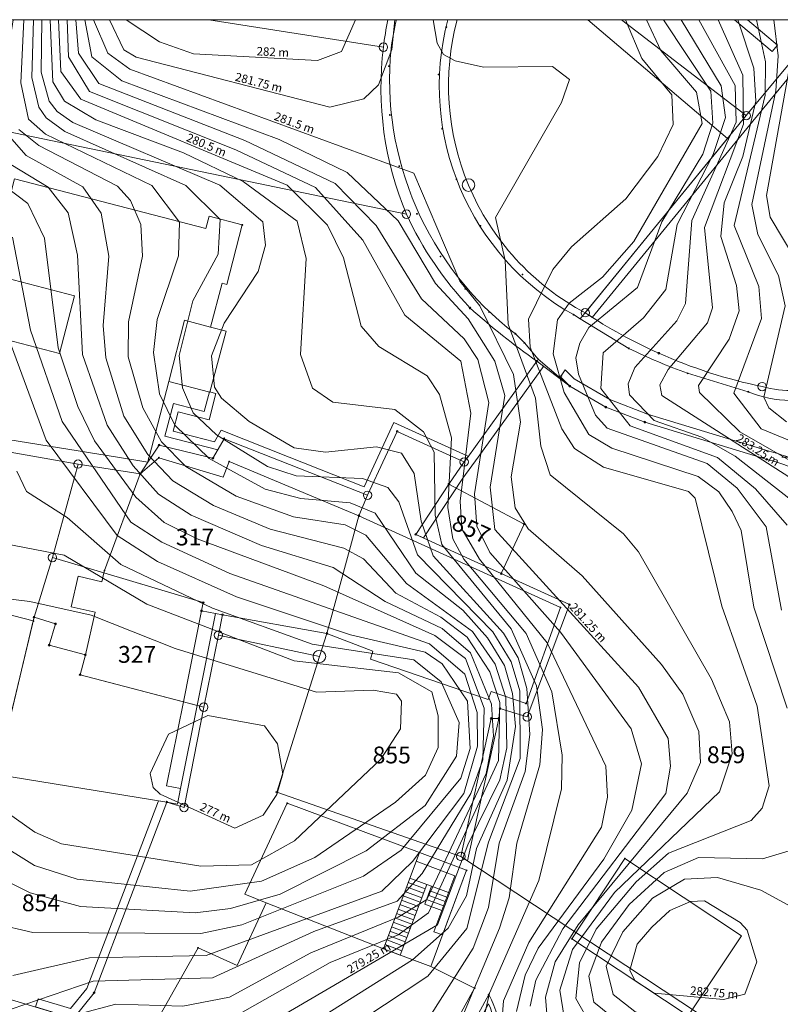
# Model space of a CAD drawing. Units: metres. Extents: x 728484 to 728835, y 121793 to 122235.
# Drawn here: x 728685 to 728730, y 122174 to 122233 of the extents above; entities that cross this region are included whole.
import ezdxf

# ---------------------------------------------------------------- set-up
doc = ezdxf.new("R2010")
doc.units = ezdxf.units.M
doc.header["$MEASUREMENT"] = 0
for name, color, linetype, lineweight in [('01211 BB Gebaeude_Num_Penna__7_Num_Penna__7_Num_Penna__7', 7, 'Continuous', 18), ('01221 BB befestigt-Strasse Weg_Num_Penna__7_Num_Penna__7_Num_Penna__7', 7, 'Continuous', 18), ('01225 BB uebrige befestigte_Num_Penna__7_Num_Penna__7_Num_Penna__7', 7, 'Continuous', 18), ('01231 BB humusiert Acker Wiese Weide_Num_Penna__7_Num_Penna__7_Num_Penna__7', 7, 'Continuous', 18), ('01234 BB humusiert Gartenanlage_Num_Penna__7_Num_Penna__7_Num_Penna__7', 7, 'Continuous', 18), ('01311 EO uebriger Gebaeudeteil Brandmauer_Num_Penna__7_Num_Penna__7_Num_Penna__7', 7, 'Continuous', 18), ('01312 EO wichtige Treppe_Num_Penna__7_Num_Penna__7_Num_Penna__7', 7, 'Continuous', 18), ('01313 EO Mauer massiver Sockel Lawinenverbauung_Num_Penna__7_Num_Penna__7_Num_Penna__7', 7, 'Continuous', 18), ('01321 EO unterirdisches Gebaeude Reservoir Unterstand_Num_Penna__7_Num_Penna__7_Num_Penna__7', 7, 'Continuous', 18), ('01611 LIEG Parzelle_Num_Penna__7_Num_Penna__7_Num_Penna__7', 7, 'Continuous', 18), ('01619 LIEG Parzellennummer_Num_Penna__7_Num_Penna__7_Num_Penna__7', 7, 'Continuous', 18), ('1_Num_Penna__135_Num_Penna__135_Num_Penna__135', 135, 'Continuous', 18), ('1_Num_Penna__7_Num_Penna__7_Num_Penna__7', 7, 'Continuous', 18), ('Contour_Line_Intermediate_Num_Penna__34_Num_Penna__34_Num_Penna__34', 34, 'Continuous', 18), ('curve_di_livello_50cm_Num_Penna__10_Num_Penna__1_Num_Penna__1', 1, 'Continuous', 18), ('curve_di_livello_50cm_Num_Penna__1_Num_Penna__1_Num_Penna__1', 1, 'Continuous', 18)]:
    doc.layers.add(name, color=color, linetype=linetype, lineweight=lineweight)
doc.layers.add('1_Num_Penna__253_Num_Penna__4_Num_Penna__3', color=253, linetype='Continuous', lineweight=18, true_color=0xb6b6b6)
doc.layers.add('curve_di_livello_25cm_Num_Penna__252_Num_Penna__3_Num_Penna__2', color=252, linetype='Continuous', lineweight=18, true_color=0x929292)
doc.styles.add('GENERATED_STYLE_1', font='txt')

msp = doc.modelspace()

# ---------------------------------------------------------------- linework, layer by layer
at = {"layer": '01211 BB Gebaeude_Num_Penna__7_Num_Penna__7_Num_Penna__7', "color": 7, "linetype": 'Continuous', "lineweight": 18, "flags": 128}
msp.add_lwpolyline([(728692.675, 122206.85), (728693.843, 122211.352), (728696.292, 122210.717), (728697.252, 122214.341), (728696.333, 122214.58), (728697.011, 122217.194), (728697.301, 122217.119), (728698.217, 122220.652), (728696.247, 122221.163), (728696.058, 122220.436), (728684.684, 122223.386), (728683.222, 122217.751), (728682.331, 122214.315), (728680.812, 122208.459), (728690.805, 122206.85)], dxfattribs=at)
at = {"layer": '01211 BB Gebaeude_Num_Penna__7_Num_Penna__7_Num_Penna__7', "color": 7, "linetype": 'Continuous', "lineweight": 18}
for points in [[(728703.245, 122196.372), (728697.044, 122197.484), (728695.794, 122197.713), (728695.892, 122198.203), (728689.993, 122199.967), (728690.026, 122200.113), (728692.153, 122205.848), (728693.258, 122206.814), (728697.087, 122205.656), (728697.438, 122206.592), (728705.147, 122203.362)], [(728685.787, 122197.11), (728683.606, 122187.985), (728683.159, 122186.138), (728675.682, 122187.942), (728679.068, 122200.923), (728679.66, 122203.249), (728681.986, 122202.657), (728681.39, 122200.317), (728683.277, 122199.825), (728682.774, 122197.896)], [(728703.245, 122196.372), (728705.147, 122203.362), (728717.125, 122197.91), (728715.076, 122192.205), (728712.994, 122192.917), (728712.833, 122192.446), (728705.834, 122194.84), (728705.965, 122195.322)], [(728694.714, 122192.307), (728688.58, 122193.92), (728688.892, 122195.105), (728689.466, 122197.641), (728688.052, 122197.961), (728688.461, 122199.765), (728689.875, 122199.445), (728689.993, 122199.967), (728695.892, 122198.203), (728695.794, 122197.713)], [(728694.714, 122192.307), (728688.58, 122193.92), (728688.892, 122195.105), (728686.743, 122195.67), (728687.115, 122196.937), (728685.844, 122197.347), (728685.787, 122197.11), (728683.606, 122187.985), (728693.743, 122186.348), (728694.365, 122186.224), (728694.55, 122187.151), (728693.717, 122187.319)], [(728699.63, 122180.367), (728706.599, 122177.628), (728708.736, 122183.342), (728700.885, 122186.277), (728698.366, 122180.864)], [(728699.63, 122180.367), (728706.599, 122177.628), (728708.617, 122176.874), (728709.41, 122176.577), (728712.022, 122175.289), (728707.408, 122166.87), (728693.308, 122173.654), (728695.061, 122176.75), (728695.589, 122177.683), (728697.911, 122176.625)]]:
    msp.add_lwpolyline(points, close=True, dxfattribs=at)
at = {"layer": '01221 BB befestigt-Strasse Weg_Num_Penna__7_Num_Penna__7_Num_Penna__7', "color": 7, "linetype": 'Continuous', "lineweight": 18, "flags": 128}
for points in [[(728728.949, 122206.85), (728722.134, 122208.93), (728719.812, 122209.822), (728717.673, 122211.071), (728715.799, 122212.67), (728714.975, 122213.639), (728714.442, 122214.183, -0.259556), (728707.055, 122231.146, -0.019718), (728707.375, 122232.85)], [(728710.43, 122232.85, 0.341341), (728717.891, 122215.318), (728718.297, 122215.07), (728721.18, 122213.314, 0.026549), (728724.677, 122211.831), (728728.28, 122210.738, 0.420516), (728736.763, 122214.249), (728735.144, 122206.85)]]:
    msp.add_lwpolyline(points, format="xyb", dxfattribs=at)
at = {"layer": '01221 BB befestigt-Strasse Weg_Num_Penna__7_Num_Penna__7_Num_Penna__7', "color": 7, "linetype": 'Continuous', "lineweight": 18}
msp.add_lwpolyline([(728728.949, 122206.85), (728728.942, 122206.85), (728729.378, 122206.717, -0.13477), (728734.485, 122203.849), (728735.142, 122206.85)], format="xyb", dxfattribs=at)
msp.add_lwpolyline([(728686.672, 122172.404, 0.082099), (728688.191, 122173.493), (728680.748, 122175.723), (728674.291, 122177.464), (728674.398, 122177.947), (728673.466, 122178.215), (728673.33, 122177.746), (728672.821, 122177.891), (728660.842, 122181.26, 0.204095), (728662.81, 122179.132), (728673.814, 122176.066)], format="xyb", close=True, dxfattribs=at)
at = {"layer": '01225 BB uebrige befestigte_Num_Penna__7_Num_Penna__7_Num_Penna__7', "color": 7, "linetype": 'Continuous', "lineweight": 18, "flags": 128}
msp.add_lwpolyline([(728718.755, 122232.85), (728727.051, 122225.788), (728718.297, 122215.07), (728717.891, 122215.318, -0.341341), (728710.43, 122232.85)], format="xyb", dxfattribs=at)
at = {"layer": '01231 BB humusiert Acker Wiese Weide_Num_Penna__7_Num_Penna__7_Num_Penna__7', "color": 7, "linetype": 'Continuous', "lineweight": 18}
msp.add_lwpolyline([(728485.446, 122206.85), (728485.446, 122232.85), (728831.446, 122232.85)], dxfattribs=at)
at = {"layer": '01234 BB humusiert Gartenanlage_Num_Penna__7_Num_Penna__7_Num_Penna__7', "color": 7, "linetype": 'Continuous', "lineweight": 18, "flags": 128}
for points in [[(728707.375, 122232.85, 0.019718), (728707.055, 122231.146, 0.259556), (728714.442, 122214.183), (728714.975, 122213.639), (728715.799, 122212.67), (728717.673, 122211.071), (728719.812, 122209.822), (728722.134, 122208.93), (728728.949, 122206.85)], [(728735.36, 122232.85), (728743.723, 122225.895), (728744.025, 122225.887), (728743.913, 122225.737), (728740.704, 122221.44), (728738.402, 122217.776), (728737.565, 122215.969), (728736.763, 122214.249, -0.420516), (728728.28, 122210.738), (728724.677, 122211.831, -0.026549), (728721.18, 122213.314), (728718.297, 122215.07), (728727.051, 122225.788), (728718.755, 122232.85)]]:
    msp.add_lwpolyline(points, format="xyb", dxfattribs=at)
msp.add_lwpolyline([(728692.675, 122206.85), (728693.843, 122211.352), (728696.292, 122210.717), (728697.252, 122214.341), (728696.333, 122214.58), (728697.011, 122217.194), (728697.301, 122217.119), (728698.217, 122220.652), (728696.247, 122221.163), (728696.058, 122220.436), (728684.684, 122223.386), (728683.222, 122217.751), (728682.331, 122214.315), (728680.812, 122208.459), (728690.805, 122206.85)], dxfattribs=at)
at = {"layer": '01234 BB humusiert Gartenanlage_Num_Penna__7_Num_Penna__7_Num_Penna__7', "color": 7, "linetype": 'Continuous', "lineweight": 18}
for points in [[(728682.774, 122197.896), (728685.787, 122197.11), (728685.844, 122197.347), (728687.115, 122196.937), (728686.743, 122195.67), (728688.892, 122195.105), (728689.466, 122197.641), (728688.052, 122197.961), (728688.461, 122199.765), (728689.875, 122199.445), (728689.993, 122199.967), (728690.026, 122200.113), (728692.153, 122205.848), (728693.258, 122206.814), (728697.087, 122205.656), (728697.438, 122206.592), (728705.147, 122203.362), (728717.125, 122197.91), (728715.076, 122192.205), (728712.994, 122192.917), (728712.833, 122192.446), (728705.834, 122194.84), (728705.965, 122195.322), (728703.245, 122196.372), (728697.044, 122197.484), (728695.794, 122197.713), (728694.714, 122192.307), (728693.717, 122187.319), (728694.55, 122187.151), (728694.365, 122186.224), (728693.743, 122186.348), (728683.606, 122187.985)], [(728686.099, 122206.85), (728686.109, 122206.85)], [(728690.795, 122206.85), (728692.596, 122206.56), (728692.671, 122206.85), (728692.675, 122206.85)], [(728692.804, 122206.85), (728692.808, 122206.85)], [(728696.155, 122206.85), (728696.201, 122206.85)], [(728696.509, 122206.85), (728696.513, 122206.85)], [(728699.907, 122206.85), (728699.913, 122206.85)], [(728700.998, 122206.85), (728701.005, 122206.85)], [(728706.266, 122206.85), (728706.27, 122206.85)], [(728706.707, 122206.85), (728706.71, 122206.85)], [(728710.766, 122206.85), (728710.771, 122206.85)], [(728711.606, 122206.85), (728711.619, 122206.85)], [(728712.224, 122206.85), (728712.226, 122206.85)]]:
    msp.add_lwpolyline(points, dxfattribs=at)
for points in [[(728728.942, 122206.85), (728729.378, 122206.717, -0.13477), (728734.485, 122203.849, -0.145688)], [(728734.282, 122173.914), (728729.765, 122170.842), (728726.899, 122168.977), (728724.438, 122171.323), (728721.711, 122169.129), (728723.88, 122167.017), (728716.166, 122162.246, 0.014151), (728707.207, 122166.449, 0.010826), (728700.026, 122169.371, 0.01137), (728692.541, 122172.072), (728688.191, 122173.493), (728680.748, 122175.723), (728674.291, 122177.464), (728674.398, 122177.947), (728673.466, 122178.215), (728673.33, 122177.746), (728672.821, 122177.891), (728660.842, 122181.26, -0.0628)]]:
    msp.add_lwpolyline(points, format="xyb", dxfattribs=at)
msp.add_lwpolyline([(728699.63, 122180.367), (728698.366, 122180.864), (728700.885, 122186.277), (728708.736, 122183.342), (728706.599, 122177.628), (728708.617, 122176.874), (728709.41, 122176.577), (728712.022, 122175.289), (728707.408, 122166.87), (728693.308, 122173.654), (728695.061, 122176.75), (728695.589, 122177.683), (728697.911, 122176.625)], close=True, dxfattribs=at)
at = {"layer": '01311 EO uebriger Gebaeudeteil Brandmauer_Num_Penna__7_Num_Penna__7_Num_Penna__7', "color": 7, "linetype": 'Continuous', "lineweight": 18, "flags": 128}
for points in [[(728683.222, 122217.751), (728688.255, 122216.445), (728687.364, 122213.009), (728682.331, 122214.315)], [(728693.843, 122211.352), (728694.784, 122214.982), (728696.333, 122214.58)]]:
    msp.add_lwpolyline(points, dxfattribs=at)
at = {"layer": '01311 EO uebriger Gebaeudeteil Brandmauer_Num_Penna__7_Num_Penna__7_Num_Penna__7', "color": 7, "linetype": 'Continuous', "lineweight": 18}
for points in [[(728696.627, 122197.56), (728695.536, 122192.091), (728694.714, 122192.307)], [(728694.55, 122187.151), (728695.536, 122192.091), (728694.714, 122192.307)]]:
    msp.add_lwpolyline(points, dxfattribs=at)
at = {"layer": '01312 EO wichtige Treppe_Num_Penna__7_Num_Penna__7_Num_Penna__7', "color": 7, "linetype": 'Continuous', "lineweight": 18}
for p, q in [((728708.07, 122181.562), (728709.073, 122181.188)), ((728709.171, 122181.45), (728708.168, 122181.824)), ((728707.874, 122181.037), (728708.877, 122180.663)), ((728707.972, 122181.3), (728708.975, 122180.925)), ((728709.263, 122180.813), (728710.266, 122180.439)), ((728709.362, 122181.078), (728710.365, 122180.703)), ((728709.461, 122181.342), (728710.464, 122180.968)), ((728707.58, 122180.251), (728708.583, 122179.876)), ((728707.678, 122180.513), (728708.681, 122180.138)), ((728707.776, 122180.775), (728708.779, 122180.401)), ((728709.165, 122180.549), (728710.167, 122180.174)), ((728707.384, 122179.726), (728708.387, 122179.352)), ((728707.482, 122179.988), (728708.485, 122179.614)), ((728707.188, 122179.202), (728708.191, 122178.827)), ((728707.286, 122179.464), (728708.289, 122179.089)), ((728706.992, 122178.677), (728707.995, 122178.302)), ((728707.09, 122178.939), (728708.093, 122178.565)), ((728706.697, 122177.89), (728707.7, 122177.515)), ((728706.796, 122178.153), (728707.799, 122177.778)), ((728706.894, 122178.415), (728707.897, 122178.04)), ((728706.599, 122177.628), (728707.602, 122177.253))]:
    msp.add_line(p, q, dxfattribs=at)
msp.add_lwpolyline([(728706.599, 122177.628), (728708.736, 122183.342), (728711.546, 122182.291), (728710.11, 122178.451), (728709.595, 122178.644), (728710.068, 122179.909), (728709.066, 122180.284), (728709.461, 122181.342), (728709.171, 122181.45), (728707.602, 122177.253)], close=True, dxfattribs=at)
msp.add_lwpolyline([(728710.068, 122179.909), (728710.838, 122181.969), (728708.543, 122182.827)], dxfattribs=at)
at = {"layer": '01313 EO Mauer massiver Sockel Lawinenverbauung_Num_Penna__7_Num_Penna__7_Num_Penna__7', "color": 7, "linetype": 'Continuous', "lineweight": 18, "flags": 128}
for points in [[(728727.46, 122232.85), (728729.692, 122230.95), (728730.016, 122231.331), (728728.232, 122232.85)], [(728711.609, 122206.85), (728715.723, 122212.553), (728716.121, 122212.25), (728716.056, 122212.159), (728712.226, 122206.85)], [(728701.005, 122206.85), (728696.952, 122208.447), (728696.561, 122207.753), (728694.108, 122208.39), (728694.409, 122209.551), (728696.248, 122209.074), (728696.649, 122210.624), (728696.262, 122210.724), (728695.961, 122209.562), (728694.122, 122210.039), (728693.62, 122208.103), (728696.759, 122207.288), (728697.13, 122207.947), (728699.913, 122206.85)], [(728711.619, 122206.85), (728711.649, 122206.889), (728711.567, 122206.926), (728707.223, 122208.912), (728706.27, 122206.85)], [(728706.71, 122206.85), (728707.419, 122208.383), (728710.771, 122206.85)]]:
    msp.add_lwpolyline(points, dxfattribs=at)
msp.add_lwpolyline([(728719.012, 122215.155), (728728.546, 122226.828), (728731.963, 122230.959), (728732.171, 122231.211), (728732.173, 122231.213), (728731.797, 122231.543), (728728.161, 122227.147), (728718.591, 122215.43, 0.006082)], format="xyb", close=True, dxfattribs=at)
msp.add_lwpolyline([(728728.949, 122206.85), (728722.134, 122208.93), (728719.812, 122209.822), (728717.673, 122211.071), (728717.128, 122211.615), (728717.406, 122212.031), (728717.942, 122211.496), (728720.043, 122210.269), (728722.297, 122209.403), (728729.515, 122207.2, -0.025911), (728730.66, 122206.85)], format="xyb", dxfattribs=at)
at = {"layer": '01313 EO Mauer massiver Sockel Lawinenverbauung_Num_Penna__7_Num_Penna__7_Num_Penna__7', "color": 7, "linetype": 'Continuous', "lineweight": 18}
for points in [[(728706.707, 122206.85), (728705.659, 122204.583), (728699.907, 122206.85), (728699.913, 122206.85)], [(728700.998, 122206.85), (728705.454, 122205.094), (728706.266, 122206.85), (728706.27, 122206.85)], [(728712.224, 122206.85), (728711.321, 122205.599), (728708.978, 122202.049), (728708.518, 122202.259), (728710.489, 122205.246), (728711.398, 122206.561), (728711.606, 122206.85), (728711.619, 122206.85)], [(728711.606, 122206.85), (728711.617, 122206.85), (728711.398, 122206.561), (728710.766, 122206.85), (728710.771, 122206.85)]]:
    msp.add_lwpolyline(points, dxfattribs=at)
msp.add_lwpolyline([(728728.949, 122206.85), (728728.942, 122206.85), (728729.378, 122206.717, -0.13477), (728734.485, 122203.849, -0.145688), (728737.518, 122198.323), (728738.942, 122190.915), (728739.004, 122187.715), (728737.652, 122179.473), (728733.795, 122174.429), (728729.377, 122171.425), (728726.517, 122169.564), (728726.378, 122169.474), (728726.899, 122168.977), (728729.765, 122170.842), (728734.282, 122173.914), (728738.314, 122179.187), (728739.706, 122187.668), (728739.61, 122189.907), (728739.433, 122191.009), (728738.008, 122198.423, 0.145774), (728734.837, 122204.205, 0.10827), (728730.654, 122206.85), (728730.269, 122206.85)], format="xyb", dxfattribs=at)
for points in [[(728713.429, 122191.221), (728711.696, 122183.319), (728711.595, 122182.857), (728711.2, 122183.118), (728712.998, 122191.315), (728713.449, 122191.314)], [(728693.743, 122186.348), (728689.411, 122175.018), (728688.191, 122173.493), (728685.94, 122174.167), (728686.083, 122174.646), (728688.011, 122174.069), (728688.972, 122175.269), (728693.239, 122186.429)]]:
    msp.add_lwpolyline(points, close=True, dxfattribs=at)
msp.add_lwpolyline([(728712.46, 122173.655), (728712.241, 122173.775), (728712.856, 122174.903, -0.10995), (728713.626, 122172.21, -0.182091), (728712.041, 122167.415, -0.381905), (728707.469, 122166.977), (728707.589, 122167.2), (728707.682, 122167.132, 0.374358), (728711.852, 122167.579, 0.181948), (728713.376, 122172.197, 0.090127), (728712.845, 122174.361)], format="xyb", close=True, dxfattribs=at)
at = {"layer": '01321 EO unterirdisches Gebaeude Reservoir Unterstand_Num_Penna__7_Num_Penna__7_Num_Penna__7', "color": 7, "linetype": 'Continuous', "lineweight": 18}
for points in [[(728708.736, 122183.342), (728711.546, 122182.291), (728709.41, 122176.577), (728706.599, 122177.628)], [(728720.942, 122182.991), (728717.804, 122178.223), (728724.706, 122173.635), (728727.866, 122178.388)]]:
    msp.add_lwpolyline(points, close=True, dxfattribs=at)
at = {"layer": '01611 LIEG Parzelle_Num_Penna__7_Num_Penna__7_Num_Penna__7', "color": 7, "linetype": 'Continuous', "lineweight": 18, "flags": 128}
for points in [[(728696.238, 122232.85), (728706.6, 122231.218, 0.130439), (728707.965, 122221.289), (728683.575, 122226.344), (728684.6, 122232.85)], [(728706.872, 122232.85, 0.021218), (728706.6, 122231.218), (728696.238, 122232.85)], [(728706.872, 122232.85, 0.021218), (728706.6, 122231.218, 0.130439), (728707.965, 122221.289, 0.080578), (728711.744, 122215.721, 0.031505), (728715.723, 122212.553), (728717.673, 122211.071), (728719.812, 122209.822), (728722.134, 122208.93), (728728.949, 122206.85)], [(728720.755, 122232.85), (728728.161, 122227.147), (728718.591, 122215.43, -0.173183), (728711.656, 122223.023, -0.165564), (728710.982, 122232.85)], [(728735.144, 122206.85), (728736.763, 122214.249, -0.186799), (728733.016, 122211.149, -0.148727), (728729.096, 122211.044, -0.053824), (728722.963, 122213.026, -0.041621), (728718.591, 122215.43, -0.173183), (728711.656, 122223.023, -0.165564), (728710.982, 122232.85)], [(728749.806, 122232.85), (728744.025, 122225.887), (728740.704, 122221.44), (728738.402, 122217.776), (728737.565, 122215.969), (728736.763, 122214.249, -0.186799), (728733.016, 122211.149, -0.148727), (728729.096, 122211.044, -0.053824), (728722.963, 122213.026, -0.041621), (728718.591, 122215.43), (728728.161, 122227.147), (728720.755, 122232.85)], [(728711.609, 122206.85), (728715.723, 122212.553, -0.031505), (728711.744, 122215.721, -0.080578), (728707.965, 122221.289), (728683.575, 122226.344), (728680.491, 122214.521), (728678.79, 122207.999), (728663.267, 122210.737), (728662.685, 122206.85)]]:
    msp.add_lwpolyline(points, format="xyb", dxfattribs=at)
for points in [[(728711.609, 122206.85), (728715.723, 122212.553), (728717.673, 122211.071), (728719.812, 122209.822), (728722.134, 122208.93), (728728.949, 122206.85)], [(728706.71, 122206.85), (728707.419, 122208.383), (728710.771, 122206.85)], [(728706.71, 122206.85), (728707.419, 122208.383), (728710.771, 122206.85)], [(728680.581, 122206.85), (728680.817, 122207.775), (728686.109, 122206.85)], [(728680.581, 122206.85), (728680.817, 122207.775), (728686.109, 122206.85)], [(728696.513, 122206.85), (728697.13, 122207.947), (728699.913, 122206.85)], [(728699.913, 122206.85), (728697.13, 122207.947), (728696.513, 122206.85)], [(728692.808, 122206.85), (728693.274, 122207.567), (728696.201, 122206.85)], [(728696.201, 122206.85), (728693.274, 122207.567), (728692.808, 122206.85)]]:
    msp.add_lwpolyline(points, dxfattribs=at)
at = {"layer": '01611 LIEG Parzelle_Num_Penna__7_Num_Penna__7_Num_Penna__7', "color": 7, "linetype": 'Continuous', "lineweight": 18}
for points in [[(728686.099, 122206.85), (728688.457, 122206.438), (728686.934, 122200.881), (728685.844, 122197.347), (728683.159, 122186.138), (728680.748, 122175.723), (728674.291, 122177.464), (728674.398, 122177.947), (728673.466, 122178.215), (728673.33, 122177.746), (728672.821, 122177.891), (728679.068, 122200.923), (728680.577, 122206.85), (728680.581, 122206.85)], [(728692.804, 122206.85), (728692.153, 122205.848), (728688.457, 122206.438), (728686.099, 122206.85), (728686.109, 122206.85)], [(728699.907, 122206.85), (728705.659, 122204.583), (728705.147, 122203.362), (728703.245, 122196.372), (728702.798, 122195), (728696.8, 122196.267), (728697.044, 122197.484), (728695.794, 122197.713), (728695.892, 122198.203), (728686.934, 122200.881), (728688.457, 122206.438), (728692.153, 122205.848), (728692.804, 122206.85), (728692.808, 122206.85)], [(728692.671, 122206.85), (728692.675, 122206.85)], [(728696.155, 122206.85), (728696.193, 122206.85), (728696.471, 122206.782), (728696.509, 122206.85), (728696.513, 122206.85)], [(728696.509, 122206.85), (728696.471, 122206.782), (728696.193, 122206.85), (728696.201, 122206.85)], [(728706.707, 122206.85), (728705.659, 122204.583), (728699.907, 122206.85), (728699.913, 122206.85)], [(728706.71, 122206.85), (728706.707, 122206.85), (728705.659, 122204.583), (728705.147, 122203.362), (728703.245, 122196.372), (728702.798, 122195), (728700.267, 122186.927), (728711.2, 122183.118), (728712.998, 122191.315), (728713.449, 122191.314), (728713.524, 122191.906), (728715.144, 122191.414), (728717.652, 122198.083), (728713.606, 122199.929), (728708.518, 122202.259), (728710.489, 122205.246), (728711.398, 122206.561), (728710.766, 122206.85)], [(728700.998, 122206.85), (728701.005, 122206.85)], [(728706.266, 122206.85), (728706.27, 122206.85)], [(728711.606, 122206.85), (728711.398, 122206.561), (728710.766, 122206.85), (728710.771, 122206.85)], [(728712.224, 122206.85), (728712.226, 122206.85)]]:
    msp.add_lwpolyline(points, dxfattribs=at)
for points in [[(728728.942, 122206.85), (728729.378, 122206.717, -0.13477), (728734.485, 122203.849, -0.145688), (728737.518, 122198.323), (728738.942, 122190.915), (728739.61, 122189.907), (728739.706, 122187.668), (728738.314, 122179.187), (728734.282, 122173.914), (728729.765, 122170.842), (728711.2, 122183.118), (728712.998, 122191.315), (728713.449, 122191.314), (728713.524, 122191.906), (728715.144, 122191.414), (728717.652, 122198.083), (728713.606, 122199.929), (728714.967, 122202.873), (728710.489, 122205.246), (728711.398, 122206.561), (728711.606, 122206.85), (728711.619, 122206.85)], [(728728.949, 122206.85), (728728.942, 122206.85), (728729.378, 122206.717, -0.13477), (728734.485, 122203.849), (728735.142, 122206.85)], [(728795.446, 122128.566), (728789.72, 122131.902), (728791.606, 122139.82), (728791.764, 122140.497), (728773.666, 122146.345), (728772.778, 122143.297), (728762.595, 122145.833), (728761.196, 122139.406, -0.003546), (728756.434, 122140.171), (728742.764, 122146.906), (728722.164, 122158.967), (728716.166, 122162.246, 0.014151), (728707.207, 122166.449, 0.010826), (728700.026, 122169.371, 0.01137), (728692.541, 122172.072), (728688.191, 122173.493), (728680.748, 122175.723), (728674.291, 122177.464), (728674.398, 122177.947), (728673.466, 122178.215), (728673.33, 122177.746), (728672.821, 122177.891), (728660.842, 122181.26)]]:
    msp.add_lwpolyline(points, format="xyb", dxfattribs=at)
for points in [[(728713.606, 122199.929), (728714.967, 122202.873), (728710.489, 122205.246), (728708.518, 122202.259)], [(728695.927, 122191.988), (728688.58, 122193.92), (728688.892, 122195.105), (728686.743, 122195.67), (728687.115, 122196.937), (728685.844, 122197.347), (728686.934, 122200.881), (728695.892, 122198.203), (728695.794, 122197.713), (728697.044, 122197.484), (728696.8, 122196.267)], [(728685.844, 122197.347), (728683.159, 122186.138), (728680.748, 122175.723), (728688.191, 122173.493), (728689.411, 122175.018), (728693.743, 122186.348), (728694.754, 122186.025), (728695.927, 122191.988), (728688.58, 122193.92), (728688.892, 122195.105), (728686.743, 122195.67), (728687.115, 122196.937)]]:
    msp.add_lwpolyline(points, close=True, dxfattribs=at)
msp.add_lwpolyline([(728695.927, 122191.988), (728696.8, 122196.267), (728702.798, 122195), (728700.267, 122186.927), (728711.2, 122183.118), (728729.765, 122170.842), (728724.014, 122167.1), (728716.166, 122162.246, 0.014151), (728707.207, 122166.449, 0.010826), (728700.026, 122169.371, 0.01137), (728692.541, 122172.072), (728688.191, 122173.493), (728689.411, 122175.018), (728693.743, 122186.348), (728694.754, 122186.025)], format="xyb", close=True, dxfattribs=at)
at = {"layer": '1_Num_Penna__135_Num_Penna__135_Num_Penna__135', "color": 135, "linetype": 'Continuous', "lineweight": 18}
for centre, radius in [((728688.457, 122206.438), 0.25), ((728696.471, 122206.782), 0.05), ((728711.398, 122206.561), 0.25), ((728729.378, 122206.717), 0.05), ((728692.153, 122205.848), 0.05), ((728705.659, 122204.583), 0.25), ((728710.489, 122205.246), 0.05), ((728705.147, 122203.362), 0.05), ((728714.967, 122202.873), 0.05), ((728708.518, 122202.259), 0.05), ((728686.934, 122200.881), 0.25), ((728713.606, 122199.929), 0.05), ((728695.892, 122198.203), 0.05), ((728717.652, 122198.083), 0.05), ((728685.844, 122197.347), 0.05), ((728695.794, 122197.713), 0.05), ((728697.044, 122197.484), 0.05), ((728687.115, 122196.937), 0.05), ((728696.8, 122196.267), 0.25), ((728703.245, 122196.372), 0.05), ((728686.743, 122195.67), 0.05), ((728688.892, 122195.105), 0.05), ((728702.798, 122195), 0.375), ((728688.58, 122193.92), 0.05), ((728695.927, 122191.988), 0.25), ((728713.524, 122191.906), 0.05), ((728712.998, 122191.315), 0.05), ((728713.449, 122191.314), 0.05), ((728715.144, 122191.414), 0.25), ((728700.267, 122186.927), 0.05), ((728693.743, 122186.348), 0.05), ((728694.754, 122186.025), 0.25), ((728711.2, 122183.118), 0.25), ((728689.411, 122175.018), 0.05)]:
    msp.add_circle(centre, radius, dxfattribs=at)
at = {"layer": '1_Num_Penna__253_Num_Penna__4_Num_Penna__3', "color": 253, "linetype": 'Continuous', "lineweight": 18, "true_color": 0xb6b6b6}
for centre in [(728693.258, 122206.814), (728697.438, 122206.592), (728690.026, 122200.113), (728717.125, 122197.91), (728685.815, 122197.103), (728715.076, 122192.205), (728700.885, 122186.277), (728720.942, 122182.991), (728711.546, 122182.291), (728717.804, 122178.223), (728695.589, 122177.683), (728712.022, 122175.289), (728712.856, 122174.903)]:
    msp.add_circle(centre, 0.025, dxfattribs=at)
at = {"layer": '1_Num_Penna__7_Num_Penna__7_Num_Penna__7', "color": 7, "linetype": 'Continuous', "lineweight": 18}
for centre, radius in [((728710.336, 122232.398), 0.025), ((728706.6, 122231.218), 0.25), ((728706.925, 122230.091), 0.025), ((728709.874, 122229.588), 0.025), ((728706.979, 122227.188), 0.025), ((728728.161, 122227.147), 0.25), ((728710.092, 122226.372), 0.025), ((728707.544, 122224.145), 0.025), ((728710.946, 122223.363), 0.025), ((728711.656, 122223.023), 0.375), ((728707.965, 122221.289), 0.25), ((728708.592, 122221.315), 0.025), ((728698.217, 122220.652), 0.025), ((728712.363, 122220.601), 0.025), ((728709.993, 122218.772), 0.025), ((728714.866, 122217.709), 0.025), ((728711.468, 122216.86), 0.025), ((728711.744, 122215.721), 0.05), ((728712.886, 122215.476), 0.025), ((728717.891, 122215.318), 0.025), ((728718.591, 122215.43), 0.25), ((728714.442, 122214.183), 0.025), ((728714.975, 122213.639), 0.025), ((728721.18, 122213.314), 0.025), ((728722.963, 122213.026), 0.05), ((728715.723, 122212.553), 0.05), ((728715.799, 122212.67), 0.025), ((728724.677, 122211.831), 0.025), ((728717.173, 122211.682), 0.025), ((728729.096, 122211.044), 0.25), ((728717.673, 122211.071), 0.05), ((728728.28, 122210.738), 0.025), ((728719.812, 122209.822), 0.05), ((728722.134, 122208.93), 0.05), ((728707.419, 122208.383), 0.05), ((728697.13, 122207.947), 0.05), ((728693.274, 122207.567), 0.05)]:
    msp.add_circle(centre, radius, dxfattribs=at)
at = {"layer": 'Contour_Line_Intermediate_Num_Penna__34_Num_Penna__34_Num_Penna__34', "color": 34, "linetype": 'Continuous', "lineweight": 18}
msp.add_lwpolyline([(728700.618, 122188.022), (728700.263, 122186.789), (728699.455, 122185.563), (728697.766, 122184.792), (728693.328, 122186.81), (728692.913, 122187.208), (728692.746, 122188.037), (728693.837, 122190.388), (728696.168, 122191.487), (728699.533, 122190.882), (728700.311, 122189.807)], close=True, dxfattribs=at)
at = {"layer": 'curve_di_livello_25cm_Num_Penna__252_Num_Penna__3_Num_Penna__2', "color": 252, "linetype": 'Continuous', "lineweight": 18, "true_color": 0x929292}
for points in [[(728685.819, 122232.85), (728685.713, 122229.411), (728686.12, 122227.646), (728686.561, 122227.021), (728687.681, 122226.208), (728694.854, 122223.003), (728696.909, 122220.965), (728696.78, 122218.92), (728695.285, 122216.143), (728694.457, 122212.881), (728694.659, 122210.962), (728695.296, 122209.488), (728696.689, 122208.183), (728699.711, 122206.287), (728701.414, 122205.744), (728705.35, 122205.585), (728706.87, 122205.043), (728707.525, 122204.198), (728708.628, 122201.043), (728713.104, 122196.461), (728714.195, 122194.684), (728714.704, 122192.953), (728714.722, 122188.945), (728712.839, 122183.964), (728711.562, 122178.827), (728709.237, 122176), (728701.456, 122170.849)], [(728686.799, 122232.85), (728686.958, 122229.15), (728687.645, 122228.003), (728689.507, 122226.892), (728694.721, 122224.937), (728698.272, 122223.234), (728701.467, 122220.872), (728702.006, 122218.647), (728701.668, 122212.956), (728702.379, 122210.945), (728703.6, 122210.115), (728707.279, 122209.678), (728708.977, 122208.357), (728709.612, 122207.145), (728709.676, 122203.401), (728710.072, 122201.658), (728714.197, 122196.652), (728715.7, 122193.247), (728716.052, 122190.67), (728715.887, 122188.567), (728714.533, 122183.907), (728714.08, 122180.653), (728713.499, 122178.849), (728710.939, 122172.746)], [(728687.804, 122232.85), (728687.898, 122230.652), (728689.135, 122228.583), (728697.824, 122225.122), (728702.569, 122222.87), (728705.379, 122219.736), (728707.88, 122215.29), (728711.2, 122212.547), (728711.793, 122209.454), (728711.161, 122204.235), (728711.263, 122202.58), (728712.302, 122200.79), (728716.32, 122195.821), (728719.817, 122188.484), (728719.921, 122186.644), (728719.565, 122184.848), (728715.234, 122178.008), (728713.736, 122174.539), (728713.575, 122172.502)], [(728688.857, 122232.85), (728689.282, 122230.636), (728691.054, 122229.223), (728700.405, 122225.722), (728704.448, 122223.766), (728707.481, 122220.886), (728709.704, 122217.162), (728711.632, 122215.062), (728713.223, 122212.544), (728713.806, 122210.508), (728712.939, 122205.063), (728713.226, 122202.552), (728721.765, 122193.183), (728723.516, 122190.13), (728723.662, 122188.486), (728723.377, 122186.854), (728717.261, 122178.809), (728715.653, 122175.757), (728715.314, 122174.208)], [(728690.326, 122232.85), (728691.175, 122231.063), (728691.914, 122230.615), (728703.424, 122227.655), (728705.44, 122228.14), (728706.316, 122228.974), (728707.097, 122231.082), (728707.272, 122232.85)], [(728691.326, 122232.85), (728693.297, 122231.536), (728695.311, 122230.812), (728702.691, 122230.434), (728704.118, 122230.952), (728704.946, 122232.85)], [(728709.551, 122232.85), (728709.796, 122231.446), (728710.178, 122230.782), (728710.855, 122230.411), (728712.542, 122230.035), (728716.654, 122230.069), (728717.647, 122229.303), (728717.183, 122227.928), (728713.26, 122221.1), (728713.83, 122218.543), (728714.021, 122214.76), (728715.631, 122210.359), (728715.947, 122207.507), (728716.512, 122205.799), (728720.858, 122202.292), (728721.763, 122201.226), (728726.095, 122193.653), (728727.164, 122191.107), (728727.322, 122189.211), (728726.571, 122186.962), (728720.33, 122180.966), (728717.841, 122177.594), (728717.084, 122175.168), (728717.346, 122173.57)], [(728722.222, 122232.85), (728723.082, 122231.017), (728725.198, 122228.543), (728725.541, 122226.689), (728721.483, 122219.662), (728719.627, 122217.551), (728717.628, 122216.004), (728716.942, 122215.007), (728716.682, 122212.988), (728717.334, 122210.685), (728718.802, 122208.202), (728720.165, 122207.373), (728725.293, 122205.704), (728726.523, 122204.778), (728727.321, 122203.626), (728727.852, 122202.481), (728728.609, 122197.937), (728730.593, 122191.923)], [(728724.288, 122232.85), (728726.66, 122228.923), (728726.922, 122227.042), (728726.195, 122224.84), (728724.048, 122220.685), (728723.384, 122216.807), (728722.046, 122215.133), (728719.665, 122213.052), (728719.523, 122210.925), (728721.254, 122208.706), (728726.454, 122206.834), (728728.707, 122204.972), (728730.592, 122202.814)], [(728726.492, 122232.85), (728727.956, 122229.56), (728727.998, 122226.638), (728725.67, 122220.508), (728726.156, 122215.726), (728725.856, 122214.825), (728723.518, 122212.058), (728723.02, 122211.144), (728723.14, 122210.508), (728731.674, 122205.039)], [(728728.772, 122232.85), (728729.296, 122230.349), (728729.286, 122228.369), (728727.432, 122220.624), (728728.897, 122217.001), (728729.062, 122215.094), (728727.421, 122210.646), (728729.05, 122208.524), (728733.33, 122206.765)], [(728730.726, 122230.027), (728729.364, 122222.393), (728729.587, 122221.11), (728731.161, 122218.457)], [(728684.934, 122226.316), (728686.132, 122225.369), (728690.802, 122222.954), (728691.571, 122222.099), (728692.184, 122220.684), (728692.278, 122218.787), (728691.455, 122214.885), (728691.44, 122212.803), (728692.309, 122209.783), (728693.419, 122207.764), (728694.853, 122206.302), (728697.855, 122204.532), (728701.258, 122203.302), (728704.335, 122202.817), (728705.547, 122202.212), (728707.968, 122199.348), (728711.901, 122196.492), (728713.235, 122194.548), (728713.881, 122192.568), (728713.943, 122189.572), (728713.508, 122187.661), (728711.613, 122183.811), (728709.814, 122179.042), (728699.462, 122172.979)], [(728683.92, 122224.575), (728686.674, 122222.891), (728687.867, 122221.37), (728688.43, 122218.848), (728688.722, 122212.957), (728690.193, 122208.746), (728691.742, 122206.338), (728693.238, 122204.645), (728695.17, 122203.399), (728699.361, 122201.599), (728703.608, 122200.298), (728706.702, 122198.264), (728710.088, 122196.658), (728711.777, 122195.22), (728713.028, 122192.171), (728713.141, 122190.262), (728712.703, 122188.053), (728709.187, 122180.564), (728707.473, 122179.497), (728702.298, 122177.384), (728697.464, 122174.75), (728694.681, 122174.22), (728690.7, 122174.333), (728688.473, 122173.746)], [(728684.574, 122219.919), (728685.639, 122214.388), (728687.52, 122208.959), (728691.585, 122202.986), (728693.44, 122201.799), (728697.474, 122199.94), (728709.338, 122195.757), (728711.443, 122193.945), (728712.162, 122191.681), (728712.182, 122189.662), (728711.387, 122186.85), (728708.33, 122182.813), (728706.505, 122181.056), (728696.073, 122177.227), (728689.142, 122177.082), (728684.586, 122176.049)], [(728684.829, 122206.012), (728685.393, 122204.813), (728687.82, 122203.252), (728691.004, 122200.463), (728696.444, 122197.87), (728702.374, 122195.74), (728708.418, 122194.799), (728710.035, 122193.486), (728711.108, 122191.078), (728710.948, 122189.071), (728709.088, 122186.148), (728705.579, 122183.455), (728700.474, 122180.879), (728697.525, 122180.018), (728695.412, 122179.764), (728688.602, 122180.139), (728685.606, 122180.948), (728681.072, 122183.23)], [(728681.341, 122198.782), (728685.587, 122198.271), (728689.233, 122197.447), (728694.222, 122195.479), (728702.632, 122192.87), (728705.998, 122193.005), (728707.384, 122192.761), (728707.673, 122192.342), (728707.614, 122190.704), (728706.444, 122188.89), (728701.309, 122184.047), (728698.762, 122182.618), (728695.746, 122182.532), (728687.474, 122183.866), (728685.893, 122184.556), (728681.984, 122187.307)], [(728731.1, 122183.568), (728729.127, 122182.978), (728725.319, 122183.051), (728723.277, 122182.153), (728721.2, 122180.255), (728719.549, 122178.019), (728718.81, 122175.995), (728719.11, 122174.463), (728721.261, 122172.704), (728727.542, 122170.078), (728730.283, 122169.57)]]:
    msp.add_lwpolyline(points, dxfattribs=at)
msp.add_lwpolyline([(728728.791, 122176.85), (728728.211, 122178.735), (728727.796, 122179.184), (728725.678, 122180.487), (728724.838, 122180.44), (728723.612, 122179.907), (728722.54, 122178.911), (728721.683, 122177.903), (728721.235, 122176.364), (728721.548, 122175.746), (728722.681, 122174.98), (728726.805, 122174.612), (728728.081, 122174.939)], close=True, dxfattribs=at)
at = {"layer": 'curve_di_livello_50cm_Num_Penna__10_Num_Penna__1_Num_Penna__1', "color": 1, "linetype": 'Continuous', "lineweight": 18}
for points in [[(728685.235, 122232.85), (728685.05, 122229.097), (728685.517, 122226.931), (728686.519, 122226.053), (728692.841, 122222.989), (728694.483, 122220.806), (728694.428, 122218.818), (728693.167, 122215.021), (728692.951, 122213.073), (728693.304, 122210.621), (728694.218, 122208.752), (728696.241, 122206.766), (728699.578, 122204.945), (728701.687, 122204.39), (728704.62, 122204.143), (728706.106, 122203.513), (728708.52, 122199.949), (728711.314, 122197.747), (728712.789, 122196.104), (728713.79, 122194.456), (728714.276, 122192.799), (728714.45, 122190.847), (728713.949, 122187.648), (728712.137, 122183.595), (728711.538, 122180.782), (728710.45, 122178.851), (728708.333, 122176.972), (728697.26, 122169.997)], [(728686.309, 122232.85), (728686.265, 122229.732), (728686.735, 122228.017), (728687.218, 122227.394), (728688.155, 122226.742), (728696.891, 122223.017), (728699.43, 122220.829), (728699.587, 122219.457), (728699.163, 122217.879), (728697.148, 122214.821), (728696.38, 122212.876), (728696.557, 122211), (728696.973, 122210.357), (728698.621, 122208.97), (728701.303, 122207.405), (728703.152, 122207.145), (728706.183, 122207.459), (728707.679, 122207.093), (728708.42, 122205.875), (728708.846, 122203.05), (728709.55, 122200.989), (728713.734, 122196.383), (728714.599, 122194.913), (728715.131, 122193.107), (728715.291, 122190.356), (728715.015, 122188.172), (728713.482, 122183.905), (728712.846, 122180.072), (728711.93, 122177.659), (728709.462, 122173.759)], [(728687.289, 122232.85), (728687.444, 122229.776), (728688.622, 122228.133), (728700.882, 122223.008), (728703.27, 122220.633), (728704.237, 122218.691), (728705.279, 122214.627), (728706.338, 122213.43), (728709.21, 122211.678), (728709.932, 122210.568), (728710.648, 122208.005), (728710.427, 122203.86), (728710.724, 122201.996), (728711.378, 122200.785), (728715.075, 122196.367), (728716.598, 122192.901), (728717.228, 122189.132), (728717.178, 122187.132), (728715.838, 122181.678), (728712.903, 122174.994), (728711.845, 122170.366)], [(728688.33, 122232.85), (728688.484, 122230.863), (728689.702, 122229.065), (728698.373, 122225.679), (728703.743, 122223.12), (728706.178, 122220.612), (728708.859, 122216.26), (728711.403, 122213.874), (728712.213, 122212.656), (728712.868, 122210.096), (728712.016, 122204.666), (728712.147, 122202.749), (728712.928, 122201.19), (728717.127, 122196.452), (728721.319, 122190.691), (728721.929, 122188.625), (728721.367, 122185.872), (728719.701, 122182.949), (728715.797, 122177.655), (728715.017, 122176.068), (728714.499, 122173.899)], [(728689.383, 122232.85), (728690.222, 122230.852), (728691.533, 122229.907), (728708.412, 122223.736), (728711.14, 122217.301), (728712.323, 122215.841), (728714.32, 122211.767), (728714.74, 122208.932), (728714.185, 122205.67), (728714.422, 122203.831), (728715.205, 122202.597), (728718.405, 122199.798), (728723.129, 122194.518), (728724.397, 122192.762), (728725.333, 122190.535), (728725.448, 122188.704), (728724.653, 122186.882), (728718.175, 122179.055), (728716.814, 122176.854), (728716.237, 122174.757), (728716.304, 122173.764)], [(728720.984, 122232.85), (728721.948, 122230.545), (728723.738, 122228.388), (728723.823, 122226.623), (728722.91, 122224.72), (728721.012, 122222.2), (728717.768, 122219.352), (728716.664, 122218.01), (728715.225, 122215.059), (728715.327, 122213.386), (728717.209, 122208.523), (728717.957, 122207.372), (728719.683, 122206.247), (728724.722, 122204.803), (728725.129, 122204.415), (728726.703, 122197.987), (728728.805, 122192.043), (728729.525, 122187.309), (728729.095, 122185.985), (728728.443, 122185.257), (728723.532, 122183.303), (728721.612, 122181.611), (728719.242, 122178.789), (728718.244, 122176.787), (728718.03, 122174.676), (728718.891, 122173.163)], [(728723.242, 122232.85), (728726.06, 122228.597), (728726.172, 122226.7), (728725.577, 122224.848), (728723.146, 122220.835), (728721.704, 122216.93), (728718.811, 122214.545), (728718.278, 122213.62), (728718.032, 122212.744), (728718.189, 122211.784), (728719.199, 122209.341), (728719.898, 122208.581), (728725.826, 122206.464), (728727.624, 122205.012), (728729.334, 122202.697), (728730.257, 122197.751)], [(728725.341, 122232.85), (728727.495, 122228.937), (728727.552, 122226.758), (728724.925, 122220.912), (728724.547, 122215.984), (728724.026, 122214.955), (728721.534, 122212.18), (728721.141, 122211.208), (728721.227, 122210.548), (728722.679, 122209.03), (728725.517, 122208.039), (728727.502, 122206.899), (728730.871, 122204.28)], [(728727.648, 122232.85), (728728.605, 122229.977), (728728.718, 122228.017), (728727.945, 122224.725), (728726.85, 122221.973), (728726.644, 122219.959), (728727.574, 122217.049), (728727.737, 122215.537), (728727.135, 122213.856), (728725.318, 122211.103), (728725.384, 122210.684), (728727.779, 122208.346), (728733.609, 122205.005)], [(728729.788, 122232.85), (728730.054, 122230.699), (728729.916, 122228.621), (728728.494, 122221.872), (728728.843, 122220.073), (728730.066, 122217.649), (728730.474, 122215.835), (728729.205, 122210.415), (728729.499, 122209.788), (728730.546, 122208.954)], [(728683.831, 122226.54), (728685.371, 122224.787), (728688.745, 122222.919), (728689.83, 122221.349), (728690.278, 122218.794), (728689.953, 122214.665), (728690.116, 122212.747), (728691.177, 122209.293), (728692.6, 122207.001), (728694.092, 122205.438), (728696.502, 122203.972), (728699.868, 122202.565), (728704.252, 122201.443), (728705.408, 122200.813), (728707.34, 122198.771), (728710.019, 122197.347), (728711.579, 122196.141), (728712.923, 122194.096), (728713.509, 122192.263), (728713.443, 122188.827), (728709.282, 122179.767), (728707.485, 122178.453), (728703.445, 122176.821), (728697.314, 122173.351)], [(728680.402, 122225.743), (728685.481, 122221.931), (728686.473, 122219.864), (728687.273, 122213.339), (728688.449, 122209.857), (728689.427, 122207.816), (728691.884, 122204.476), (728693.582, 122202.96), (728695.527, 122201.999), (728703.057, 122199.205), (728709.66, 122196.24), (728711.476, 122194.888), (728712.595, 122191.926), (728712.511, 122188.859), (728711.802, 122186.849), (728708.912, 122182.103), (728707.418, 122180.459), (728702.475, 122178.657), (728696.451, 122175.898), (728689.35, 122175.693), (728684.488, 122174.034)], [(728684.375, 122213.813), (728686.559, 122207.863), (728690.786, 122202.194), (728693.188, 122200.654), (728697.863, 122198.551), (728704.65, 122196.28), (728709.075, 122195.262), (728710.094, 122194.566), (728711.602, 122192.351), (728711.764, 122189.535), (728711.191, 122187.773), (728707.664, 122183.495), (728705.426, 122181.95), (728698.194, 122179.057), (728695.746, 122178.532), (728685.767, 122178.588), (728681.361, 122179.632)], [(728683.417, 122201.836), (728687.636, 122201.014), (728692.555, 122198.105), (728701.296, 122194.748), (728707.495, 122194.036), (728709.486, 122192.901), (728709.853, 122191.477), (728709.854, 122189.588), (728709.101, 122187.956), (728707.313, 122186.339), (728702.52, 122183.043), (728699.357, 122181.638), (728695.128, 122181.052), (728688.415, 122181.769), (728685.881, 122182.573), (728681.213, 122185.471)], [(728731.468, 122179.779), (728729.024, 122181.117), (728726.459, 122181.855), (728724.495, 122181.763), (728722.583, 122180.635), (728720.83, 122178.633), (728719.844, 122176.588), (728720.257, 122174.903), (728721.545, 122173.896), (728723.142, 122173.246), (728729.459, 122171.788), (728736.071, 122171.236)]]:
    msp.add_lwpolyline(points, dxfattribs=at)

# ---------------------------------------------------------------- texts
at = {"layer": '01619 LIEG Parzellennummer_Num_Penna__7_Num_Penna__7_Num_Penna__7', "color": 7, "linetype": 'Continuous', "lineweight": 18, "insert": (728710.786, 122203.063), "char_height": 1, "attachment_point": 4, "rotation": 335.43, "style": 'GENERATED_STYLE_1'}
msp.add_mtext('\\A1;{\\pql;\\fArial|b0|i0|c0|p34;857}', dxfattribs=at)
at = {"layer": '01619 LIEG Parzellennummer_Num_Penna__7_Num_Penna__7_Num_Penna__7', "color": 7, "linetype": 'Continuous', "lineweight": 18, "char_height": 1, "attachment_point": 4, "style": 'GENERATED_STYLE_1'}
for s, insert in [('\\A1;{\\pql;\\fArial|b0|i0|c0|p34;317}', (728694.272, 122202.101)), ('\\A1;{\\pql;\\fArial|b0|i0|c0|p34;327}', (728690.83, 122195.126)), ('\\A1;{\\pql;\\fArial|b0|i0|c0|p34;855}', (728705.96, 122189.147)), ('\\A1;{\\pql;\\fArial|b0|i0|c0|p34;859}', (728725.823, 122189.162)), ('\\A1;{\\pql;\\fArial|b0|i0|c0|p34;854}', (728685.122, 122180.36))]:
    msp.add_mtext(s, dxfattribs=dict(at, insert=insert))
at = {"layer": 'curve_di_livello_25cm_Num_Penna__252_Num_Penna__3_Num_Penna__2', "color": 252, "linetype": 'Continuous', "lineweight": 18, "true_color": 0x929292, "char_height": 0.5, "attachment_point": 7, "style": 'GENERATED_STYLE_1'}
for s, insert, rotation in [('\\A1;{\\pql;\\fArial|b0|i0|c0|p34;281.75 m}', (728697.748, 122229.233), 345.6), ('\\A1;{\\pql;\\fArial|b0|i0|c0|p34;283.25 m}', (728727.513, 122207.842), 327.3), ('\\A1;{\\pql;\\fArial|b0|i0|c0|p34;281.25 m}', (728717.616, 122197.906), 312.3), ('\\A1;{\\pql;\\fArial|b0|i0|c0|p34;279.25 m}', (728704.625, 122176.137), 30.4), ('\\A1;{\\pql;\\fArial|b0|i0|c0|p34;282.75 m}', (728724.805, 122174.906), 354.9)]:
    msp.add_mtext(s, dxfattribs=dict(at, insert=insert, rotation=rotation))
at = {"layer": 'curve_di_livello_50cm_Num_Penna__1_Num_Penna__1_Num_Penna__1', "color": 1, "linetype": 'Continuous', "lineweight": 18, "char_height": 0.5, "attachment_point": 7, "style": 'GENERATED_STYLE_1'}
for s, insert, rotation in [('\\A1;{\\pql;\\fArial|b0|i0|c0|p34;282 m}', (728699.059, 122230.735), 357.1), ('\\A1;{\\pql;\\fArial|b0|i0|c0|p34;281.5 m}', (728700.06, 122226.912), 339.9), ('\\A1;{\\pql;\\fArial|b0|i0|c0|p34;280.5 m}', (728694.844, 122225.656), 337.3), ('\\A1;{\\pql;\\fArial|b0|i0|c0|p34;277 m}', (728695.646, 122185.892), 335.5)]:
    msp.add_mtext(s, dxfattribs=dict(at, insert=insert, rotation=rotation))

doc.saveas('drawing.dxf')
